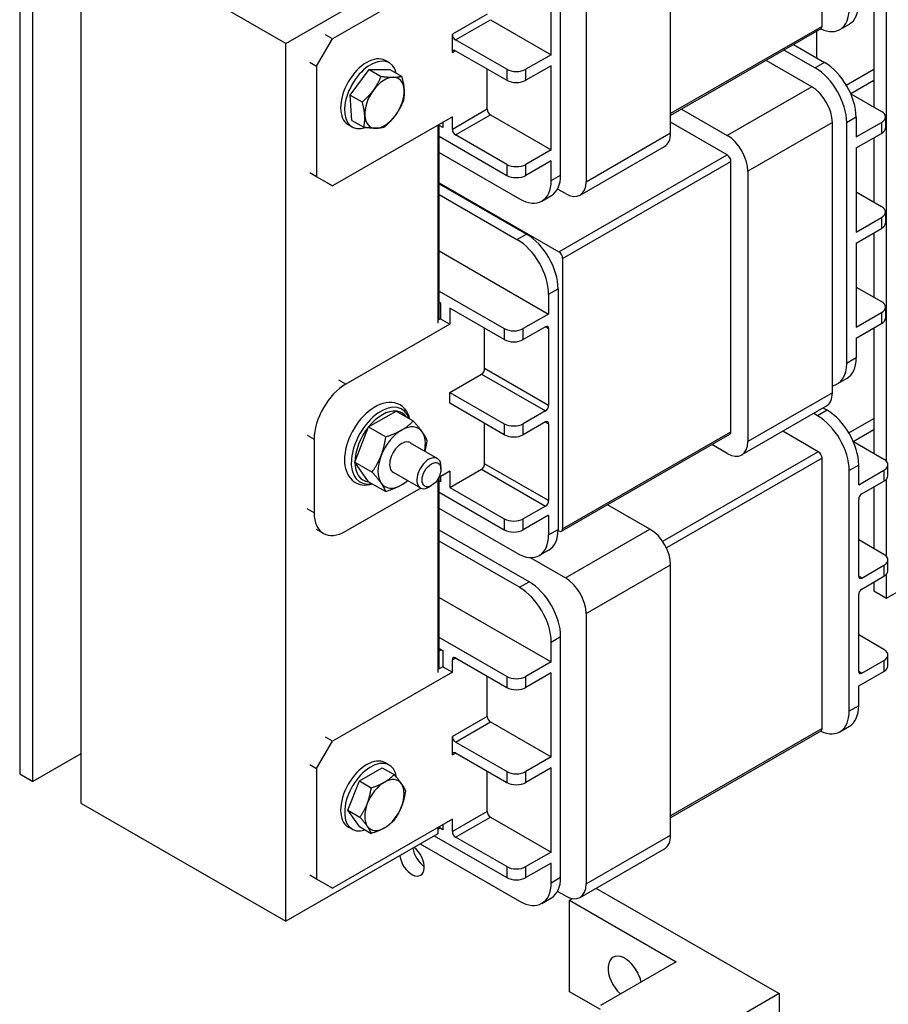
# Model space of a CAD drawing. Extents: x -19.3 to 69.2, y -13.3 to 42.
# Drawn here: x 56.5 to 61.3, y 21.7 to 27.2 of the extents above; entities that cross this region are included whole.
import ezdxf

# ---------------------------------------------------------------- set-up
doc = ezdxf.new("R2010")
doc.units = 0
doc.header["$MEASUREMENT"] = 0
doc.layers.add('BACKPANEL', color=7, linetype='CONTINUOUS')

msp = doc.modelspace()

# ---------------------------------------------------------------- linework, layer by layer
at = {"layer": 'BACKPANEL'}
for p, q in [((60.9504, 27.1483), (60.9504, 28.659)), ((60.1041, 26.5525), (60.1041, 28.0632)), ((56.467, 27.8764), (56.467, 22.9711)), ((56.5406, 22.9287), (56.5406, 27.834)), ((59.6318, 27.7912), (59.6318, 26.2805)), ((56.8093, 27.7127), (56.8093, 22.8074)), ((57.9548, 27.053), (56.8093, 27.7127)), ((59.4896, 26.3174), (59.4896, 27.6623)), ((57.9548, 27.053), (58.8033, 27.5417)), ((58.8846, 27.464), (58.2147, 27.0782)), ((59.4365, 26.99), (59.4365, 27.4601)), ((61.31, 24.7182), (61.31, 27.4791)), ((61.2393, 27.4354), (61.2393, 26.6975)), ((59.0791, 27.2162), (58.8846, 27.1043)), ((58.9023, 27.0736), (59.0968, 27.1856)), ((59.0968, 27.1856), (59.4365, 26.99)), ((60.9504, 27.1483), (60.1041, 26.661)), ((60.9441, 27.1345), (60.1041, 26.6508)), ((61.0498, 27.131), (61.1028, 27.1615)), ((58.1263, 26.9251), (58.2147, 27.0782)), ((58.2147, 27.0782), (58.1758, 27.1006)), ((58.8846, 27.0021), (58.8846, 27.1043)), ((59.1891, 26.9085), (58.9023, 27.0736)), ((60.9211, 26.9716), (60.9211, 27.1213)), ((57.9548, 22.1477), (57.9548, 27.053)), ((60.7381, 27.0159), (60.9109, 26.9164)), ((60.7911, 27.0464), (60.9639, 26.9469)), ((58.8846, 27.0021), (58.9024, 27.0123)), ((58.9023, 27.0123), (59.1891, 26.8472)), ((59.4365, 26.99), (59.2951, 26.9085)), ((58.0874, 26.9475), (58.1263, 26.9251)), ((58.1263, 26.9251), (58.1263, 26.3078)), ((58.3143, 26.7646), (58.4202, 26.9074)), ((58.4202, 26.9074), (58.5345, 26.9081)), ((58.4202, 26.9074), (58.4867, 26.8691)), ((58.5319, 26.9447), (58.5099, 26.9573)), ((58.5345, 26.9081), (58.601, 26.8698)), ((59.0791, 26.6848), (59.0791, 26.9105)), ((59.1891, 26.9085), (59.1891, 26.8472)), ((59.4365, 26.9287), (59.2951, 26.8472)), ((59.2951, 26.8472), (59.2951, 26.9085)), ((59.4365, 26.4586), (59.4365, 26.9287)), ((60.8924, 26.8111), (60.6375, 26.9579)), ((60.9639, 26.9469), (60.9109, 26.9164)), ((61.0858, 26.8203), (61.2393, 26.9087)), ((60.8924, 26.8111), (60.4201, 26.5391)), ((61.1101, 26.7732), (61.2393, 26.8476)), ((58.3143, 26.7646), (58.3808, 26.7263)), ((58.3227, 26.6225), (58.3143, 26.7646)), ((61.1109, 26.7715), (61.2821, 26.6729)), ((59.0791, 26.6848), (58.8846, 26.5729)), ((60.1651, 26.6859), (60.4201, 26.5391)), ((58.8846, 26.6424), (58.2147, 26.2565)), ((58.8846, 26.5729), (58.8846, 26.6424)), ((58.9023, 26.5422), (59.0968, 26.6542)), ((59.0968, 26.6542), (59.4365, 26.4586)), ((61.1407, 26.6408), (61.0876, 26.6102)), ((61.1407, 26.6408), (61.1407, 26.5304)), ((61.3041, 26.6424), (61.3041, 26.581)), ((58.3253, 26.5859), (58.3033, 26.5985)), ((58.3227, 26.6225), (58.3892, 26.5842)), ((58.8033, 26.5955), (58.8033, 25.4896)), ((58.8104, 25.51), (58.8104, 26.5996)), ((58.8316, 26.583), (58.8104, 26.5952)), ((58.8316, 26.6118), (58.8316, 26.583)), ((60.4201, 26.4302), (60.1041, 26.6121)), ((61.0078, 26.6112), (60.5355, 26.3392)), ((61.0078, 25.1006), (61.0078, 26.6112)), ((61.0876, 26.6102), (61.0876, 25.2653)), ((61.1407, 26.5304), (61.2821, 26.6118)), ((61.2821, 26.6118), (61.2821, 26.5505)), ((58.8104, 26.5339), (59.1891, 26.3158)), ((59.1891, 26.3771), (58.9023, 26.5422)), ((59.6318, 26.2805), (60.1041, 26.5525)), ((61.1407, 26.4691), (61.2821, 26.5505)), ((61.2393, 26.5259), (61.2393, 26.1661)), ((59.5978, 26.2055), (60.0702, 26.4775)), ((61.1407, 26.4691), (61.1407, 25.999)), ((58.8104, 26.4431), (59.2598, 26.1843)), ((59.4365, 26.4586), (59.2951, 26.3771)), ((59.4796, 25.8886), (60.4201, 26.4302)), ((59.1891, 26.3771), (59.1891, 26.3158)), ((59.4365, 26.3972), (59.2951, 26.3158)), ((59.2951, 26.3158), (59.2951, 26.3771)), ((59.4365, 26.2869), (59.4365, 26.3972)), ((59.5008, 25.8519), (60.4413, 26.3935)), ((60.4413, 24.8828), (60.4413, 26.3935)), ((58.1263, 26.3078), (58.0874, 26.3302)), ((58.2147, 26.2565), (58.1263, 26.3078)), ((59.4365, 26.2869), (59.4896, 26.3174)), ((60.5355, 26.3392), (60.5355, 24.8286)), ((58.1758, 26.2789), (58.2147, 26.2565)), ((58.8104, 26.274), (59.4796, 25.8886)), ((58.8104, 26.2692), (59.2987, 25.988)), ((58.8104, 26.2081), (59.2456, 25.9575)), ((59.3845, 26.172), (59.4376, 26.2026)), ((59.5164, 26.2135), (59.4722, 26.239)), ((61.1407, 26.2229), (61.2821, 26.1415)), ((61.1407, 25.999), (61.2821, 26.0804)), ((61.2821, 26.0804), (61.2821, 26.0191)), ((61.3041, 26.111), (61.3041, 26.0496)), ((59.2456, 25.9575), (59.2987, 25.988)), ((61.1407, 25.9377), (61.2821, 26.0191)), ((61.2393, 25.9945), (61.2393, 25.6347)), ((61.1407, 25.9377), (61.1407, 25.4676)), ((58.8104, 25.8933), (59.4224, 25.5409)), ((59.5008, 25.8519), (59.5008, 24.3412)), ((58.8104, 25.6694), (59.1749, 25.4595)), ((59.4224, 25.6513), (59.4754, 25.6818)), ((59.4224, 25.6513), (59.4224, 25.5409)), ((59.4754, 25.6818), (59.4754, 24.3369)), ((61.1407, 25.6915), (61.2821, 25.6101)), ((58.8104, 25.6081), (58.8175, 25.604)), ((58.8175, 25.604), (58.8175, 25.514)), ((58.8705, 25.5734), (58.8705, 25.4835)), ((59.1749, 25.3981), (58.8705, 25.5734)), ((59.4224, 25.5409), (59.281, 25.4595)), ((61.1407, 25.4676), (61.2821, 25.549)), ((61.2821, 25.549), (61.2821, 25.4877)), ((61.3041, 25.5795), (61.3041, 25.5182)), ((58.8705, 25.4835), (58.2889, 25.1486)), ((58.8175, 25.514), (58.8033, 25.5059)), ((58.8175, 25.514), (58.8705, 25.4835)), ((61.1407, 25.4063), (61.2821, 25.4877)), ((59.065, 25.2358), (59.065, 25.4615)), ((59.1749, 25.4595), (59.1749, 25.3981)), ((59.4047, 25.4694), (59.281, 25.3981)), ((59.281, 25.3981), (59.281, 25.4595)), ((59.4047, 25.4694), (59.4224, 25.4591)), ((59.4224, 25.4591), (59.4224, 25.0299)), ((61.2393, 25.4631), (61.2393, 24.7619)), ((61.1407, 25.4063), (61.1407, 25.2959)), ((61.1407, 25.2959), (61.0876, 25.2653)), ((58.8705, 25.1033), (59.0473, 25.2051)), ((59.0473, 25.2051), (59.4047, 24.9993)), ((59.4224, 25.0299), (59.065, 25.2358)), ((58.2889, 25.1486), (58.25, 25.171)), ((61.0887, 25.181), (61.0356, 25.1505)), ((58.8705, 25.1033), (59.1749, 24.9281)), ((58.8705, 25.042), (58.8705, 25.1033)), ((61.0078, 25.1006), (60.5355, 24.8286)), ((59.1749, 24.8667), (58.8705, 25.042)), ((58.4168, 24.9104), (58.5699, 24.9986)), ((58.5699, 24.9986), (58.6658, 24.9434)), ((59.4047, 24.9993), (59.281, 24.9281)), ((60.9738, 25.0256), (60.5015, 24.7536)), ((60.925, 24.9726), (60.9035, 24.9851)), ((60.978, 25.0032), (60.925, 24.9726)), ((60.978, 25.0032), (60.9565, 25.0156)), ((59.065, 24.7044), (59.065, 24.9301)), ((59.1749, 24.9281), (59.1749, 24.8667)), ((59.4047, 24.938), (59.281, 24.8667)), ((59.281, 24.8667), (59.281, 24.9281)), ((59.4047, 24.938), (59.4224, 24.9277)), ((59.4224, 24.9277), (59.4224, 24.4985)), ((61.1, 24.8766), (61.2393, 24.9568)), ((58.3403, 24.7131), (58.4168, 24.9104)), ((58.4168, 24.9104), (58.5127, 24.8552)), ((59.4946, 24.3274), (60.435, 24.869)), ((59.5008, 24.3412), (60.4413, 24.8828)), ((60.9292, 24.7715), (60.7309, 24.8857)), ((61.1243, 24.8295), (61.2393, 24.8957)), ((58.0732, 24.8648), (58.1121, 24.8424)), ((58.1121, 24.8424), (58.1121, 24.4295)), ((58.6485, 24.8215), (58.8006, 24.7339)), ((61.125, 24.8278), (61.2962, 24.7292)), ((60.9292, 24.7715), (60.0592, 24.2705)), ((60.4201, 24.7616), (60.3343, 24.811)), ((58.3403, 24.7131), (58.4362, 24.6579)), ((58.4168, 24.6039), (58.3403, 24.7131)), ((59.4224, 24.4985), (59.065, 24.7044)), ((60.9504, 24.7347), (60.0804, 24.2337)), ((60.9504, 23.2241), (60.9504, 24.7347)), ((58.5537, 24.6569), (58.7058, 24.5693)), ((58.8705, 24.6619), (58.8072, 24.6254)), ((58.8204, 24.6733), (58.8204, 24.6903)), ((58.8705, 24.5719), (59.0473, 24.6737)), ((58.8705, 24.6619), (58.8705, 24.5719)), ((59.0473, 24.6737), (59.4047, 24.4679)), ((61.1548, 24.697), (61.1018, 24.6665)), ((61.1018, 23.3216), (61.1018, 24.6665)), ((61.1548, 24.5866), (61.1548, 24.697)), ((61.1548, 24.5866), (61.2962, 24.6681)), ((61.2962, 24.6681), (61.2962, 24.6068)), ((61.3182, 24.6373), (61.3182, 24.6986)), ((58.4168, 24.6039), (58.5127, 24.5486)), ((58.8033, 24.6187), (58.8033, 23.5377)), ((58.8104, 23.5581), (58.8104, 24.6273)), ((58.8175, 24.6025), (58.8104, 24.6066)), ((58.8175, 24.6313), (58.8175, 24.6025)), ((61.1725, 24.5355), (61.2962, 24.6068)), ((61.31, 24.1868), (61.31, 24.6177)), ((58.7078, 24.5682), (58.2889, 24.327)), ((58.7682, 24.5826), (58.7535, 24.5741)), ((58.8104, 24.5452), (59.1749, 24.3353)), ((58.8705, 24.5719), (59.1749, 24.3966)), ((61.2393, 24.574), (61.2393, 24.2305)), ((61.1548, 24.0757), (61.1548, 24.5049)), ((58.1121, 24.4295), (58.0732, 24.4519)), ((59.2456, 24.2038), (58.8104, 24.4544)), ((59.4047, 24.4679), (59.281, 24.3966)), ((59.9887, 24.3388), (59.7515, 24.4754)), ((59.1749, 24.3966), (59.1749, 24.3353)), ((59.4224, 24.4168), (59.281, 24.3353)), ((59.281, 24.3353), (59.281, 24.3966)), ((59.4224, 24.4168), (59.4224, 24.3064)), ((58.1642, 24.3147), (58.1253, 24.3371)), ((59.3128, 24.0442), (58.8104, 24.3336)), ((59.4224, 24.3064), (59.4754, 24.3369)), ((59.4796, 24.3289), (59.4754, 24.3314)), ((59.5164, 24.0668), (59.9887, 24.3388)), ((59.2598, 24.0137), (58.8104, 24.2725)), ((61.2962, 24.1977), (61.1548, 24.2792)), ((61.31, 23.9537), (61.858, 24.2692)), ((59.4234, 24.2221), (59.3704, 24.1916)), ((59.3199, 24.18), (59.5164, 24.0668)), ((61.3182, 24.1059), (61.3182, 24.1672)), ((59.6318, 23.8669), (60.1041, 24.1389)), ((60.1041, 22.6283), (60.1041, 24.1389)), ((61.1725, 24.0654), (61.2962, 24.1367)), ((61.2962, 24.1367), (61.2962, 24.0753)), ((59.2598, 24.0137), (59.3128, 24.0442)), ((61.1725, 24.0654), (61.1548, 24.0756)), ((61.1725, 24.0041), (61.2962, 24.0753)), ((61.31, 23.9537), (61.31, 24.0863)), ((61.2393, 24.0426), (61.2393, 23.9944)), ((61.2393, 23.9944), (61.31, 23.9537)), ((58.8104, 23.9577), (59.4365, 23.5971)), ((61.1548, 23.5443), (61.1548, 23.9735)), ((59.6318, 23.8669), (59.6318, 22.3563)), ((59.1891, 23.5157), (58.8104, 23.7338)), ((59.4365, 23.7075), (59.4896, 23.7381)), ((59.4896, 22.3932), (59.4896, 23.7381)), ((61.2962, 23.6663), (61.1548, 23.7478)), ((58.8104, 23.6724), (58.8316, 23.6602)), ((58.8104, 23.6582), (58.8228, 23.6653)), ((58.8316, 23.6602), (58.8316, 23.5703)), ((59.4365, 23.5971), (59.4365, 23.7075)), ((58.8846, 23.6093), (58.9024, 23.6195)), ((58.8846, 23.5398), (58.8846, 23.6093)), ((58.9023, 23.6195), (59.1891, 23.4544)), ((61.1725, 23.534), (61.2962, 23.6053)), ((61.2962, 23.6053), (61.2962, 23.5439)), ((61.3182, 23.5745), (61.3182, 23.6358)), ((58.8316, 23.5703), (58.8033, 23.554)), ((58.8316, 23.5703), (58.8846, 23.5398)), ((59.4365, 23.5971), (59.2951, 23.5157)), ((58.8846, 23.5398), (58.2147, 23.1539)), ((59.0791, 23.292), (59.0791, 23.5177)), ((59.1891, 23.5157), (59.1891, 23.4544)), ((59.4365, 23.5358), (59.2951, 23.4544)), ((59.2951, 23.4544), (59.2951, 23.5157)), ((59.4365, 23.0657), (59.4365, 23.5358)), ((61.1725, 23.534), (61.1548, 23.5442)), ((61.1548, 23.4625), (61.2962, 23.5439)), ((61.1548, 23.3521), (61.1548, 23.4625)), ((61.1548, 23.3521), (61.1018, 23.3216)), ((59.0791, 23.292), (58.8846, 23.18)), ((58.9023, 23.1494), (59.0968, 23.2614)), ((59.0968, 23.2614), (59.4365, 23.0657)), ((60.9504, 23.2241), (60.1041, 22.7367)), ((61.0498, 23.2067), (61.1028, 23.2373)), ((58.2147, 23.1539), (58.1758, 23.1763)), ((58.8846, 23.0778), (58.8846, 23.18)), ((60.9441, 23.2103), (60.1041, 22.7266)), ((58.1263, 23.0008), (58.2147, 23.1539)), ((59.1891, 22.9843), (58.9023, 23.1494)), ((56.8093, 23.0835), (56.5406, 22.9287)), ((58.8846, 23.0778), (58.9024, 23.0881)), ((58.9023, 23.0881), (59.1891, 22.923)), ((59.4365, 23.0657), (59.2951, 22.9843)), ((58.0874, 23.0232), (58.1263, 23.0008)), ((58.1263, 23.0008), (58.1263, 22.3836)), ((58.3649, 22.9319), (58.4922, 23.0053)), ((58.4922, 23.0053), (58.5588, 22.967)), ((58.5319, 23.0204), (58.5099, 23.0331)), ((59.4365, 23.0044), (59.2951, 22.923)), ((59.4365, 22.5343), (59.4365, 23.0044)), ((56.467, 22.9711), (56.5406, 22.9287)), ((59.0791, 22.7606), (59.0791, 22.9863)), ((59.1891, 22.9843), (59.1891, 22.923)), ((59.2951, 22.923), (59.2951, 22.9843)), ((58.3012, 22.7677), (58.3649, 22.9319)), ((58.3649, 22.9319), (58.4314, 22.8936)), ((56.8093, 22.8074), (57.9548, 22.1477)), ((58.3012, 22.7677), (58.3677, 22.7294)), ((58.3649, 22.6768), (58.3012, 22.7677)), ((59.0791, 22.7606), (58.8846, 22.6486)), ((58.9023, 22.618), (59.0968, 22.73)), ((59.0968, 22.73), (59.4365, 22.5343)), ((58.8846, 22.7181), (58.2147, 22.3323)), ((58.3253, 22.6617), (58.3033, 22.6743)), ((58.3649, 22.6768), (58.4314, 22.6385)), ((58.8033, 22.6713), (58.8033, 22.6364)), ((58.8104, 22.6649), (58.8104, 22.6754)), ((58.8316, 22.6587), (58.8104, 22.6709)), ((58.8316, 22.6876), (58.8316, 22.6587)), ((58.8846, 22.6486), (58.8846, 22.7181)), ((58.8033, 22.6364), (57.9548, 22.1477)), ((58.7836, 22.625), (59.1891, 22.3916)), ((58.8033, 22.6608), (58.8104, 22.6649)), ((59.1891, 22.4529), (58.9023, 22.618)), ((59.6318, 22.3563), (60.1041, 22.6283)), ((58.7048, 22.5796), (59.2598, 22.2601)), ((59.4365, 22.5343), (59.2951, 22.4529)), ((59.5978, 22.2813), (60.0702, 22.5533)), ((59.1891, 22.4529), (59.1891, 22.3916)), ((59.4365, 22.473), (59.2951, 22.3916)), ((59.2951, 22.3916), (59.2951, 22.4529)), ((59.4365, 22.3627), (59.4365, 22.473)), ((58.1263, 22.3836), (58.0874, 22.406)), ((59.4365, 22.3627), (59.4896, 22.3932)), ((58.2147, 22.3323), (58.1263, 22.3836)), ((58.1758, 22.3547), (58.2147, 22.3323)), ((59.5164, 22.2893), (59.4722, 22.3148)), ((59.6867, 22.3325), (60.7099, 21.7433)), ((59.3845, 22.2478), (59.4376, 22.2783)), ((59.5391, 22.2652), (59.5555, 22.2747)), ((59.5391, 22.2652), (60.1357, 21.9217)), ((59.5391, 21.7543), (59.5391, 22.2652)), ((60.1357, 21.9217), (59.7114, 21.6774)), ((59.7114, 21.655), (59.5391, 21.7543)), ((60.7099, 21.7433), (60.1534, 21.4229)), ((60.7099, 21.7433), (60.7099, 21.2323))]:
    msp.add_line(p, q, dxfattribs=at)
at = {"layer": 'BACKPANEL', "flags": 128}
for points in [[(58.4436, 26.792), (58.4457, 26.7949), (58.4478, 26.7978), (58.4498, 26.8007), (58.4518, 26.8036), (58.4538, 26.8065), (58.4557, 26.8095), (58.4576, 26.8125), (58.4595, 26.8155), (58.4613, 26.8185), (58.4632, 26.8216), (58.4649, 26.8247), (58.4667, 26.8278), (58.4685, 26.831), (58.4702, 26.8342), (58.4719, 26.8375), (58.4736, 26.8408), (58.4753, 26.8441), (58.477, 26.8475), (58.4786, 26.851), (58.4803, 26.8545), (58.4819, 26.858), (58.4835, 26.8617), (58.4851, 26.8654), (58.4867, 26.8691)], [(58.4867, 26.8691), (58.4902, 26.8687), (58.4936, 26.8682), (58.4969, 26.8678), (58.5001, 26.8674), (58.5033, 26.867), (58.5064, 26.8667), (58.5094, 26.8664), (58.5124, 26.866), (58.5153, 26.8658), (58.5182, 26.8655), (58.521, 26.8652), (58.5238, 26.865), (58.5265, 26.8648), (58.5292, 26.8646), (58.5318, 26.8644), (58.5344, 26.8643), (58.5369, 26.8642), (58.5394, 26.8641), (58.5419, 26.864), (58.5443, 26.8639), (58.5467, 26.8638), (58.5491, 26.8638), (58.5514, 26.8638), (58.5537, 26.8638)], [(58.5537, 26.8638), (58.556, 26.8638), (58.5582, 26.8638), (58.5604, 26.8639), (58.5626, 26.864), (58.5647, 26.8641), (58.5668, 26.8642), (58.5689, 26.8644), (58.5709, 26.8645), (58.5729, 26.8647), (58.5749, 26.8649), (58.5769, 26.8651), (58.5788, 26.8653), (58.5807, 26.8656), (58.5826, 26.8659), (58.5845, 26.8662), (58.5864, 26.8665), (58.5882, 26.8668), (58.5901, 26.8672), (58.5919, 26.8676), (58.5938, 26.868), (58.5956, 26.8684), (58.5974, 26.8688), (58.5992, 26.8693), (58.601, 26.8698)], [(58.601, 26.8698), (58.602, 26.866), (58.603, 26.8624), (58.6039, 26.8588), (58.6048, 26.8552), (58.6057, 26.8517), (58.6065, 26.8483), (58.6073, 26.8449), (58.608, 26.8416), (58.6087, 26.8383), (58.6094, 26.835), (58.61, 26.8318), (58.6106, 26.8287), (58.6111, 26.8256), (58.6117, 26.8225), (58.6121, 26.8194), (58.6126, 26.8164), (58.613, 26.8134), (58.6134, 26.8104), (58.6137, 26.8075), (58.6141, 26.8046), (58.6143, 26.8017), (58.6146, 26.7988), (58.6148, 26.7959), (58.615, 26.793)], [(58.3808, 26.7263), (58.3841, 26.7291), (58.3873, 26.7319), (58.3904, 26.7347), (58.3935, 26.7374), (58.3964, 26.7401), (58.3994, 26.7429), (58.4022, 26.7456), (58.405, 26.7483), (58.4078, 26.751), (58.4105, 26.7537), (58.4131, 26.7563), (58.4157, 26.759), (58.4183, 26.7617), (58.4208, 26.7644), (58.4232, 26.7671), (58.4256, 26.7698), (58.428, 26.7725), (58.4303, 26.7753), (58.4326, 26.778), (58.4349, 26.7808), (58.4371, 26.7836), (58.4393, 26.7864), (58.4415, 26.7892), (58.4436, 26.792)], [(58.615, 26.793), (58.6152, 26.7902), (58.6153, 26.7874), (58.6153, 26.7846), (58.6154, 26.7818), (58.6154, 26.7791), (58.6154, 26.7764), (58.6153, 26.7736), (58.6153, 26.7709), (58.6151, 26.7682), (58.615, 26.7656), (58.6148, 26.7629), (58.6146, 26.7602), (58.6143, 26.7575), (58.6141, 26.7549), (58.6137, 26.7522), (58.6134, 26.7495), (58.613, 26.7468), (58.6126, 26.7441), (58.6121, 26.7414), (58.6117, 26.7387), (58.6111, 26.736), (58.6106, 26.7332), (58.61, 26.7304), (58.6093, 26.7277)], [(58.3949, 26.6496), (58.3947, 26.6524), (58.3945, 26.6553), (58.3942, 26.6582), (58.3939, 26.6611), (58.3936, 26.664), (58.3933, 26.6669), (58.3929, 26.6699), (58.3924, 26.6729), (58.392, 26.6759), (58.3915, 26.679), (58.391, 26.6821), (58.3904, 26.6852), (58.3898, 26.6883), (58.3892, 26.6915), (58.3885, 26.6948), (58.3878, 26.6981), (58.3871, 26.7014), (58.3863, 26.7048), (58.3855, 26.7082), (58.3847, 26.7117), (58.3838, 26.7153), (58.3828, 26.7189), (58.3819, 26.7226), (58.3808, 26.7263)], [(58.6093, 26.7277), (58.6077, 26.7239), (58.6061, 26.7202), (58.6045, 26.7166), (58.6029, 26.713), (58.6012, 26.7095), (58.5996, 26.706), (58.5979, 26.7026), (58.5962, 26.6993), (58.5945, 26.696), (58.5928, 26.6927), (58.5911, 26.6895), (58.5893, 26.6864), (58.5875, 26.6832), (58.5857, 26.6801), (58.5839, 26.6771), (58.5821, 26.674), (58.5802, 26.671), (58.5783, 26.668), (58.5764, 26.6651), (58.5744, 26.6621), (58.5724, 26.6592), (58.5704, 26.6563), (58.5683, 26.6534), (58.5662, 26.6506)], [(58.3892, 26.5842), (58.3898, 26.587), (58.3904, 26.5897), (58.391, 26.5925), (58.3915, 26.5952), (58.392, 26.5979), (58.3925, 26.6006), (58.3929, 26.6033), (58.3933, 26.606), (58.3936, 26.6087), (58.3939, 26.6114), (58.3942, 26.614), (58.3945, 26.6167), (58.3947, 26.6194), (58.3949, 26.6221), (58.395, 26.6248), (58.3951, 26.6274), (58.3952, 26.6302), (58.3953, 26.6329), (58.3953, 26.6356), (58.3953, 26.6383), (58.3952, 26.6411), (58.3951, 26.6439), (58.395, 26.6467), (58.3949, 26.6496)], [(58.5662, 26.6506), (58.5641, 26.6477), (58.5619, 26.6449), (58.5597, 26.6421), (58.5575, 26.6393), (58.5552, 26.6365), (58.5529, 26.6338), (58.5506, 26.6311), (58.5482, 26.6284), (58.5458, 26.6256), (58.5433, 26.6229), (58.5408, 26.6203), (58.5383, 26.6176), (58.5357, 26.6149), (58.5331, 26.6122), (58.5304, 26.6095), (58.5276, 26.6068), (58.5248, 26.6041), (58.522, 26.6014), (58.519, 26.5987), (58.5161, 26.5959), (58.513, 26.5932), (58.5099, 26.5904), (58.5067, 26.5876), (58.5034, 26.5848)], [(58.4562, 26.5788), (58.4538, 26.5788), (58.4515, 26.5788), (58.4491, 26.5789), (58.4468, 26.5789), (58.4443, 26.579), (58.4419, 26.5791), (58.4394, 26.5792), (58.4368, 26.5793), (58.4342, 26.5795), (58.4316, 26.5797), (58.4289, 26.5798), (58.4262, 26.5801), (58.4235, 26.5803), (58.4206, 26.5805), (58.4178, 26.5808), (58.4149, 26.5811), (58.4119, 26.5814), (58.4088, 26.5817), (58.4057, 26.5821), (58.4026, 26.5824), (58.3993, 26.5828), (58.396, 26.5833), (58.3926, 26.5837), (58.3892, 26.5842)], [(58.5034, 26.5848), (58.5016, 26.5843), (58.4998, 26.5839), (58.498, 26.5834), (58.4962, 26.583), (58.4944, 26.5826), (58.4925, 26.5822), (58.4907, 26.5819), (58.4888, 26.5815), (58.487, 26.5812), (58.4851, 26.5809), (58.4832, 26.5806), (58.4813, 26.5804), (58.4793, 26.5801), (58.4773, 26.5799), (58.4754, 26.5797), (58.4733, 26.5796), (58.4713, 26.5794), (58.4692, 26.5793), (58.4671, 26.5791), (58.465, 26.579), (58.4629, 26.579), (58.4607, 26.5789), (58.4584, 26.5788), (58.4562, 26.5788)], [(58.6475, 24.9539), (58.6425, 24.9703), (58.6358, 24.9857), (58.6274, 24.9999), (58.6173, 25.0127), (58.6054, 25.0238), (58.5921, 25.0329), (58.5774, 25.0398), (58.5619, 25.0445), (58.5457, 25.0468), (58.5292, 25.0469), (58.5125, 25.0449), (58.4959, 25.0409), (58.4793, 25.0352), (58.4629, 25.0277), (58.4468, 25.0186), (58.4309, 25.0081), (58.4154, 24.9961), (58.4004, 24.9829), (58.3859, 24.9684), (58.372, 24.9529), (58.3589, 24.9364), (58.3465, 24.9191), (58.335, 24.901), (58.3244, 24.8823), (58.3149, 24.8631), (58.3064, 24.8436), (58.2991, 24.8239), (58.2931, 24.8041), (58.2882, 24.7843), (58.2847, 24.7647), (58.2826, 24.7454), (58.2819, 24.7266)], [(58.6011, 24.8925), (58.6041, 24.8943), (58.6071, 24.8961), (58.6101, 24.8979), (58.613, 24.8997), (58.6159, 24.9016), (58.6187, 24.9035), (58.6215, 24.9054), (58.6243, 24.9073), (58.627, 24.9093), (58.6297, 24.9113), (58.6324, 24.9133), (58.6351, 24.9154), (58.6377, 24.9175), (58.6403, 24.9196), (58.6429, 24.9218), (58.6455, 24.924), (58.6481, 24.9263), (58.6506, 24.9286), (58.6532, 24.9309), (58.6557, 24.9333), (58.6582, 24.9357), (58.6608, 24.9382), (58.6633, 24.9408), (58.6658, 24.9434)], [(58.6658, 24.9434), (58.6686, 24.9403), (58.6712, 24.9373), (58.6739, 24.9343), (58.6764, 24.9314), (58.6789, 24.9286), (58.6813, 24.9258), (58.6837, 24.923), (58.686, 24.9203), (58.6882, 24.9177), (58.6904, 24.915), (58.6925, 24.9125), (58.6946, 24.9099), (58.6966, 24.9074), (58.6986, 24.905), (58.7005, 24.9026), (58.7024, 24.9002), (58.7042, 24.8978), (58.706, 24.8955), (58.7078, 24.8932), (58.7095, 24.8909), (58.7111, 24.8886), (58.7128, 24.8864), (58.7144, 24.8842), (58.7159, 24.882)], [(58.5127, 24.8552), (58.5172, 24.8567), (58.5217, 24.8581), (58.526, 24.8596), (58.5302, 24.861), (58.5344, 24.8625), (58.5384, 24.864), (58.5424, 24.8654), (58.5463, 24.8669), (58.5502, 24.8684), (58.554, 24.8699), (58.5577, 24.8714), (58.5613, 24.8729), (58.5649, 24.8745), (58.5684, 24.876), (58.5719, 24.8776), (58.5753, 24.8791), (58.5787, 24.8807), (58.582, 24.8823), (58.5853, 24.884), (58.5885, 24.8856), (58.5917, 24.8873), (58.5949, 24.889), (58.598, 24.8907), (58.6011, 24.8925)], [(58.7159, 24.882), (58.7174, 24.8798), (58.7189, 24.8776), (58.7203, 24.8755), (58.7217, 24.8734), (58.7231, 24.8713), (58.7244, 24.8693), (58.7256, 24.8673), (58.7269, 24.8652), (58.7281, 24.8632), (58.7292, 24.8613), (58.7304, 24.8593), (58.7314, 24.8573), (58.7325, 24.8554), (58.7335, 24.8534), (58.7346, 24.8515), (58.7355, 24.8496), (58.7365, 24.8477), (58.7374, 24.8457), (58.7383, 24.8438), (58.7391, 24.8419), (58.74, 24.84), (58.7408, 24.838), (58.7416, 24.8361), (58.7423, 24.8342)], [(58.4863, 24.7497), (58.4878, 24.7537), (58.4893, 24.7577), (58.4907, 24.7617), (58.4921, 24.7657), (58.4934, 24.7697), (58.4947, 24.7738), (58.496, 24.7779), (58.4972, 24.782), (58.4984, 24.7862), (58.4996, 24.7904), (58.5007, 24.7946), (58.5018, 24.7989), (58.5029, 24.8033), (58.5039, 24.8077), (58.5049, 24.8121), (58.5059, 24.8166), (58.5068, 24.8212), (58.5078, 24.8258), (58.5086, 24.8305), (58.5095, 24.8353), (58.5103, 24.8401), (58.5112, 24.8451), (58.5119, 24.8501), (58.5127, 24.8552)], [(58.7423, 24.8342), (58.7419, 24.8314), (58.7415, 24.8287), (58.7411, 24.826), (58.7407, 24.8233), (58.7403, 24.8207), (58.7398, 24.8181), (58.7394, 24.8155), (58.7389, 24.8129), (58.7384, 24.8103), (58.738, 24.8078), (58.7375, 24.8053), (58.737, 24.8028), (58.7365, 24.8003), (58.736, 24.7979), (58.7355, 24.7955), (58.735, 24.793), (58.7345, 24.7906), (58.7339, 24.7883), (58.7334, 24.7859), (58.7328, 24.7835), (58.7323, 24.7812), (58.7317, 24.7789), (58.7311, 24.7766), (58.7305, 24.7743)], [(58.2819, 24.7266), (58.2825, 24.7097), (58.2844, 24.6934), (58.2876, 24.6776), (58.2922, 24.6626), (58.2982, 24.6484), (58.3057, 24.6352), (58.3146, 24.6231), (58.3249, 24.6124), (58.3367, 24.6033), (58.3496, 24.5959), (58.3634, 24.5904), (58.3779, 24.5869), (58.3929, 24.5853), (58.4081, 24.5856), (58.4234, 24.5876), (58.4387, 24.5913)], [(58.4362, 24.6579), (58.4389, 24.6618), (58.4416, 24.6658), (58.4442, 24.6697), (58.4468, 24.6735), (58.4492, 24.6774), (58.4517, 24.6812), (58.454, 24.685), (58.4563, 24.6888), (58.4586, 24.6926), (58.4607, 24.6963), (58.4629, 24.7001), (58.4649, 24.7039), (58.467, 24.7076), (58.4689, 24.7114), (58.4709, 24.7151), (58.4727, 24.7189), (58.4746, 24.7227), (58.4764, 24.7265), (58.4781, 24.7303), (58.4798, 24.7341), (58.4815, 24.738), (58.4831, 24.7419), (58.4847, 24.7458), (58.4863, 24.7497)], [(58.4863, 24.5964), (58.4847, 24.5986), (58.4831, 24.6009), (58.4815, 24.6031), (58.4798, 24.6054), (58.4781, 24.6076), (58.4764, 24.6099), (58.4746, 24.6123), (58.4727, 24.6146), (58.4709, 24.617), (58.4689, 24.6195), (58.467, 24.6219), (58.4649, 24.6244), (58.4629, 24.6269), (58.4607, 24.6295), (58.4586, 24.6321), (58.4563, 24.6348), (58.454, 24.6375), (58.4517, 24.6402), (58.4492, 24.643), (58.4468, 24.6459), (58.4442, 24.6488), (58.4416, 24.6517), (58.4389, 24.6548), (58.4362, 24.6579)], [(58.5127, 24.5486), (58.5119, 24.5506), (58.5112, 24.5525), (58.5103, 24.5544), (58.5095, 24.5564), (58.5086, 24.5583), (58.5078, 24.5602), (58.5068, 24.5621), (58.5059, 24.564), (58.5049, 24.566), (58.5039, 24.5679), (58.5029, 24.5699), (58.5018, 24.5718), (58.5007, 24.5738), (58.4996, 24.5757), (58.4984, 24.5777), (58.4972, 24.5797), (58.496, 24.5817), (58.4947, 24.5838), (58.4934, 24.5858), (58.4921, 24.5879), (58.4907, 24.59), (58.4893, 24.5921), (58.4878, 24.5943), (58.4863, 24.5964)], [(58.6359, 24.6095), (58.6346, 24.6084), (58.6332, 24.6074), (58.6318, 24.6063), (58.6305, 24.6053), (58.6291, 24.6042), (58.6277, 24.6032), (58.6263, 24.6022), (58.6249, 24.6012), (58.6235, 24.6002), (58.6221, 24.5992), (58.6206, 24.5982), (58.6192, 24.5972), (58.6177, 24.5962), (58.6163, 24.5953), (58.6148, 24.5943), (58.6133, 24.5933), (58.6118, 24.5924), (58.6103, 24.5915), (58.6088, 24.5905), (58.6073, 24.5896), (58.6058, 24.5887), (58.6042, 24.5877), (58.6027, 24.5868), (58.6011, 24.5859)], [(58.6011, 24.5859), (58.598, 24.5842), (58.5949, 24.5824), (58.5917, 24.5807), (58.5885, 24.579), (58.5853, 24.5774), (58.582, 24.5758), (58.5787, 24.5741), (58.5753, 24.5726), (58.5719, 24.571), (58.5684, 24.5694), (58.5649, 24.5679), (58.5613, 24.5663), (58.5577, 24.5648), (58.554, 24.5633), (58.5502, 24.5618), (58.5463, 24.5603), (58.5424, 24.5589), (58.5384, 24.5574), (58.5344, 24.5559), (58.5302, 24.5545), (58.526, 24.553), (58.5217, 24.5516), (58.5172, 24.5501), (58.5127, 24.5486)], [(58.5049, 22.9246), (58.5075, 22.9261), (58.51, 22.9276), (58.5124, 22.9291), (58.5148, 22.9306), (58.5172, 22.9322), (58.5196, 22.9338), (58.5219, 22.9353), (58.5242, 22.937), (58.5265, 22.9386), (58.5287, 22.9403), (58.531, 22.942), (58.5332, 22.9437), (58.5354, 22.9454), (58.5376, 22.9472), (58.5397, 22.949), (58.5419, 22.9508), (58.544, 22.9527), (58.5461, 22.9546), (58.5482, 22.9566), (58.5504, 22.9586), (58.5525, 22.9606), (58.5546, 22.9627), (58.5567, 22.9648), (58.5588, 22.967)], [(58.5588, 22.967), (58.5611, 22.9644), (58.5633, 22.9619), (58.5655, 22.9594), (58.5676, 22.957), (58.5697, 22.9546), (58.5717, 22.9523), (58.5736, 22.95), (58.5755, 22.9478), (58.5774, 22.9456), (58.5792, 22.9434), (58.581, 22.9412), (58.5827, 22.9391), (58.5844, 22.9371), (58.586, 22.935), (58.5876, 22.933), (58.5892, 22.931), (58.5907, 22.929), (58.5922, 22.9271), (58.5937, 22.9252), (58.5951, 22.9233), (58.5965, 22.9214), (58.5978, 22.9195), (58.5992, 22.9177), (58.6005, 22.9159)], [(58.4094, 22.8058), (58.4107, 22.8091), (58.4119, 22.8124), (58.4131, 22.8158), (58.4142, 22.8191), (58.4153, 22.8225), (58.4164, 22.8259), (58.4175, 22.8293), (58.4185, 22.8327), (58.4195, 22.8362), (58.4205, 22.8397), (58.4214, 22.8432), (58.4223, 22.8468), (58.4232, 22.8504), (58.4241, 22.854), (58.4249, 22.8577), (58.4257, 22.8615), (58.4265, 22.8653), (58.4273, 22.8691), (58.428, 22.8731), (58.4287, 22.877), (58.4294, 22.8811), (58.4301, 22.8852), (58.4308, 22.8894), (58.4314, 22.8936)], [(58.4314, 22.8936), (58.4352, 22.8948), (58.4388, 22.896), (58.4424, 22.8972), (58.446, 22.8985), (58.4494, 22.8997), (58.4528, 22.9009), (58.4561, 22.9021), (58.4594, 22.9033), (58.4626, 22.9046), (58.4657, 22.9058), (58.4688, 22.9071), (58.4718, 22.9083), (58.4748, 22.9096), (58.4778, 22.9109), (58.4806, 22.9122), (58.4835, 22.9135), (58.4863, 22.9148), (58.4891, 22.9162), (58.4918, 22.9175), (58.4945, 22.9189), (58.4971, 22.9203), (58.4998, 22.9217), (58.5024, 22.9232), (58.5049, 22.9246)], [(58.6005, 22.9159), (58.6017, 22.914), (58.6029, 22.9123), (58.6041, 22.9105), (58.6053, 22.9087), (58.6064, 22.907), (58.6075, 22.9053), (58.6085, 22.9036), (58.6096, 22.9019), (58.6106, 22.9003), (58.6115, 22.8986), (58.6125, 22.897), (58.6134, 22.8954), (58.6143, 22.8937), (58.6151, 22.8921), (58.616, 22.8905), (58.6168, 22.8889), (58.6176, 22.8873), (58.6183, 22.8857), (58.6191, 22.8841), (58.6198, 22.8825), (58.6205, 22.8809), (58.6212, 22.8793), (58.6218, 22.8777), (58.6225, 22.8761)], [(58.6225, 22.8761), (58.6218, 22.8718), (58.6212, 22.8677), (58.6205, 22.8636), (58.6198, 22.8595), (58.6191, 22.8555), (58.6183, 22.8516), (58.6176, 22.8478), (58.6168, 22.844), (58.616, 22.8402), (58.6151, 22.8365), (58.6143, 22.8329), (58.6134, 22.8293), (58.6125, 22.8257), (58.6115, 22.8222), (58.6106, 22.8187), (58.6096, 22.8152), (58.6085, 22.8118), (58.6075, 22.8084), (58.6064, 22.805), (58.6053, 22.8016), (58.6041, 22.7983), (58.6029, 22.7949), (58.6017, 22.7916), (58.6005, 22.7883)], [(58.3677, 22.7294), (58.37, 22.7327), (58.3722, 22.736), (58.3744, 22.7392), (58.3765, 22.7424), (58.3786, 22.7456), (58.3806, 22.7488), (58.3826, 22.752), (58.3845, 22.7551), (58.3863, 22.7583), (58.3881, 22.7614), (58.3899, 22.7645), (58.3916, 22.7677), (58.3933, 22.7708), (58.395, 22.7739), (58.3966, 22.7771), (58.3981, 22.7802), (58.3997, 22.7833), (58.4012, 22.7865), (58.4026, 22.7897), (58.404, 22.7929), (58.4054, 22.7961), (58.4068, 22.7993), (58.4081, 22.8026), (58.4094, 22.8058)], [(58.6005, 22.7883), (58.5992, 22.785), (58.5978, 22.7818), (58.5965, 22.7786), (58.5951, 22.7753), (58.5937, 22.7722), (58.5922, 22.769), (58.5907, 22.7658), (58.5892, 22.7627), (58.5876, 22.7595), (58.586, 22.7564), (58.5844, 22.7533), (58.5827, 22.7502), (58.581, 22.747), (58.5792, 22.7439), (58.5774, 22.7408), (58.5755, 22.7376), (58.5736, 22.7345), (58.5717, 22.7313), (58.5697, 22.7281), (58.5676, 22.7249), (58.5655, 22.7217), (58.5633, 22.7185), (58.5611, 22.7152), (58.5588, 22.7119)], [(58.4094, 22.6783), (58.4081, 22.6801), (58.4068, 22.682), (58.4054, 22.6838), (58.404, 22.6857), (58.4026, 22.6876), (58.4012, 22.6895), (58.3997, 22.6915), (58.3981, 22.6934), (58.3966, 22.6954), (58.395, 22.6975), (58.3933, 22.6995), (58.3916, 22.7016), (58.3899, 22.7037), (58.3881, 22.7058), (58.3863, 22.708), (58.3845, 22.7102), (58.3826, 22.7124), (58.3806, 22.7147), (58.3786, 22.7171), (58.3765, 22.7194), (58.3744, 22.7218), (58.3722, 22.7243), (58.37, 22.7268), (58.3677, 22.7294)], [(58.4314, 22.6385), (58.4308, 22.6402), (58.4301, 22.6418), (58.4294, 22.6434), (58.4287, 22.645), (58.428, 22.6466), (58.4273, 22.6482), (58.4265, 22.6498), (58.4257, 22.6514), (58.4249, 22.653), (58.4241, 22.6546), (58.4232, 22.6562), (58.4223, 22.6578), (58.4214, 22.6594), (58.4205, 22.6611), (58.4195, 22.6627), (58.4185, 22.6644), (58.4175, 22.6661), (58.4164, 22.6678), (58.4153, 22.6695), (58.4142, 22.6712), (58.4131, 22.6729), (58.4119, 22.6747), (58.4107, 22.6765), (58.4094, 22.6783)], [(58.5049, 22.6695), (58.5024, 22.6681), (58.4998, 22.6666), (58.4971, 22.6652), (58.4945, 22.6638), (58.4918, 22.6625), (58.4891, 22.6611), (58.4863, 22.6598), (58.4835, 22.6584), (58.4806, 22.6571), (58.4778, 22.6558), (58.4748, 22.6545), (58.4718, 22.6533), (58.4688, 22.652), (58.4657, 22.6507), (58.4626, 22.6495), (58.4594, 22.6483), (58.4561, 22.647), (58.4528, 22.6458), (58.4494, 22.6446), (58.446, 22.6434), (58.4424, 22.6422), (58.4388, 22.641), (58.4352, 22.6397), (58.4314, 22.6385)], [(58.5588, 22.7119), (58.5567, 22.7097), (58.5546, 22.7076), (58.5525, 22.7055), (58.5504, 22.7035), (58.5482, 22.7015), (58.5461, 22.6996), (58.544, 22.6976), (58.5419, 22.6958), (58.5397, 22.6939), (58.5376, 22.6921), (58.5354, 22.6903), (58.5332, 22.6886), (58.531, 22.6869), (58.5287, 22.6852), (58.5265, 22.6835), (58.5242, 22.6819), (58.5219, 22.6803), (58.5196, 22.6787), (58.5172, 22.6771), (58.5148, 22.6756), (58.5124, 22.674), (58.51, 22.6725), (58.5075, 22.671), (58.5049, 22.6695)]]:
    msp.add_lwpolyline(points, dxfattribs=at)
at = {"layer": 'BACKPANEL'}
for centre, major_axis, ratio, start_param, end_param in [((60.925, 27.3476), (0.1248, -0.2166), 0.578093, 5.602086, 7.070517), ((60.978, 27.3782), (0.1248, -0.2166), 0.578093, 0, 0.787332), ((60.9292, 27.1605), (0.015, -0.026), 0.578093, 0, 0.787332), ((58.9023, 27.0941), (0.0125, -0.0217), 0.578093, 3.928925, 5.499721), ((58.9023, 26.9919), (-0.0125, 0.0217), 0.578093, 5.499721, 7.070517), ((58.4066, 26.7779), (-0.1033, -0.1794), 0.578093, 3.141593, 6.283185), ((58.4286, 26.7653), (-0.1033, -0.1794), 0.578093, 2.592856, 6.868819), ((59.2421, 26.9391), (-0.075, 0), 0.575862, 0.785398, 2.356194), ((60.9109, 26.712), (0.1248, -0.2166), 0.578093, 0.787332, 2.358128), ((60.9639, 26.7425), (0.1248, -0.2166), 0.578093, 0.787332, 2.358128), ((58.5049, 26.7213), (0.0778, 0.1352), 0.578093, 0.325466, 1.372663), ((58.5049, 26.7213), (0.0778, 0.1352), 0.578093, 5.561454, 6.608651), ((59.2421, 26.8778), (0.075, 0), 0.575862, 3.926991, 5.497787), ((60.8924, 26.6777), (-0.0814, 0.1414), 0.578093, 3.928925, 5.499721), ((58.5049, 26.7213), (-0.0778, -0.1352), 0.578093, 4.514256, 5.561454), ((58.5049, 26.7213), (0.0778, 0.1352), 0.578093, 4.514256, 5.561454), ((59.0968, 26.6747), (0.0125, -0.0217), 0.578093, 3.928925, 5.499721), ((58.5049, 26.7213), (-0.0778, -0.1352), 0.578093, 5.561454, 6.608651), ((58.5049, 26.7213), (-0.0778, -0.1352), 0.578093, 0.325466, 1.372663), ((61.2291, 26.6424), (0.075, 0), 0.575862, 5.497787, 7.068583), ((61.2291, 26.581), (0.075, 0), 0.575862, 5.497787, 6.283185), ((58.9023, 26.5627), (0.0125, -0.0217), 0.578093, 3.928925, 5.499721), ((59.9887, 26.619), (0.0814, -0.1414), 0.578093, 0, 0.787332), ((60.4201, 26.4057), (0.0814, -0.1414), 0.578093, 0.787332, 2.358128), ((60.4201, 26.4057), (-0.015, 0.026), 0.578093, 3.928925, 5.499721), ((59.2421, 26.4077), (-0.075, 0), 0.575862, 0.785398, 2.356194), ((59.2421, 26.3463), (0.075, 0), 0.575862, 3.926991, 5.497787), ((59.3128, 26.4192), (0.1248, -0.2166), 0.578093, 0, 0.787332), ((59.2598, 26.3887), (0.1248, -0.2166), 0.578093, 5.499721, 7.070517), ((59.5164, 26.3469), (0.0814, -0.1414), 0.578093, 5.499721, 7.070517), ((61.2291, 26.111), (0.075, 0), 0.575862, 5.497787, 7.068583), ((61.2291, 26.0496), (0.075, 0), 0.575862, 5.497787, 6.283185), ((59.2987, 25.7836), (0.1248, -0.2166), 0.578093, 0.787332, 2.358128), ((59.2456, 25.7531), (0.1248, -0.2166), 0.578093, 0.787332, 2.358128), ((59.4796, 25.8641), (0.015, -0.026), 0.578093, 0.787332, 2.358128), ((61.2291, 25.5795), (0.075, 0), 0.575862, 5.497787, 7.068583), ((59.4047, 25.449), (0.0125, 0.0217), 0.578093, 5.495853, 7.06665), ((61.2291, 25.5182), (0.075, 0), 0.575862, 5.497787, 6.283185), ((59.2279, 25.49), (-0.075, 0), 0.575862, 0.785398, 2.356194), ((59.2279, 25.4287), (0.075, 0), 0.575862, 3.926991, 5.497787), ((60.9109, 25.3671), (0.1248, -0.2166), 0.578093, 6.080171, 7.070517), ((60.9639, 25.3977), (0.1248, -0.2166), 0.578093, 0, 0.787332), ((59.0473, 25.2256), (0.0125, 0.0217), 0.578093, 3.925057, 5.495853), ((58.2889, 24.9442), (0.1248, 0.2166), 0.578093, 0.783464, 2.354261), ((60.8924, 25.167), (0.0814, -0.1414), 0.578093, 0, 0.787332), ((58.4858, 24.8056), (0.1173, 0.2036), 0.578093, 5.810547, 9.897416), ((58.4934, 24.8012), (0.108, 0.1876), 0.578093, 0.259866, 1.307063), ((58.4934, 24.8012), (0.108, 0.1876), 0.578093, 6.02332, 6.543051), ((59.4047, 25.0197), (0.0125, 0.0217), 0.578093, 3.925057, 5.495853), ((60.978, 24.7988), (-0.1248, 0.2166), 0.578093, 3.928925, 5.499721), ((59.2279, 24.9586), (-0.075, 0), 0.575862, 0.785398, 2.356194), ((59.4047, 24.9176), (0.0125, 0.0217), 0.578093, 5.495853, 7.06665), ((60.925, 24.7683), (-0.1248, 0.2166), 0.578093, 3.928925, 5.499721), ((58.4934, 24.8012), (-0.108, -0.1876), 0.578093, 4.448656, 5.495853), ((58.6011, 24.7392), (-0.0936, -0.1625), 0.578093, 3.925057, 4.972255), ((58.6011, 24.7392), (0.0936, 0.1625), 0.578093, 6.019452, 7.06665), ((58.6011, 24.7392), (0.0936, 0.1625), 0.578093, 5.243703, 6.019452), ((60.4201, 24.895), (0.015, -0.026), 0.578093, 0, 0.787332), ((58.6011, 24.7392), (0.0474, 0.0824), 0.578093, 6.24987, 9.458093), ((59.2279, 24.8973), (0.075, 0), 0.575862, 3.926991, 5.497787), ((60.4201, 24.895), (0.0814, -0.1414), 0.578093, 5.499721, 7.070517), ((60.9292, 24.747), (-0.015, 0.026), 0.578093, 3.928925, 5.499721), ((58.4934, 24.8012), (-0.108, -0.1876), 0.578093, 5.495853, 6.543051), ((58.6011, 24.7392), (-0.0936, -0.1625), 0.578093, 4.972255, 6.019452), ((58.7532, 24.6516), (0.0474, 0.0823), 0.578093, 5.496043, 10.21192), ((59.0473, 24.6942), (0.0125, 0.0217), 0.578093, 3.925057, 5.495853), ((61.2432, 24.6986), (0.075, 0), 0.575862, 5.497787, 7.068583), ((58.6011, 24.7392), (-0.0936, -0.1625), 0.578093, 6.019452, 7.06665), ((58.6011, 24.7392), (0.0936, 0.1625), 0.578093, 3.925057, 4.181075), ((61.2432, 24.6373), (0.075, 0), 0.575862, 5.497787, 6.283185), ((59.4047, 24.4883), (0.0125, 0.0217), 0.578093, 3.925057, 5.495853), ((61.1725, 24.5151), (-0.0125, -0.0217), 0.578093, 3.925057, 5.495853), ((58.2889, 24.5313), (-0.1248, -0.2166), 0.578093, 5.495853, 7.06665), ((59.2279, 24.4272), (-0.075, 0), 0.575862, 0.785398, 2.356194), ((59.2279, 24.3659), (0.075, 0), 0.575862, 3.926991, 5.497787), ((59.2987, 24.4387), (0.1248, -0.2166), 0.578093, 0, 0.787332), ((59.4796, 24.3534), (0.015, -0.026), 0.578093, 5.499721, 7.070517), ((59.9887, 24.2054), (-0.0814, 0.1414), 0.578093, 3.928925, 5.499721), ((59.2456, 24.4082), (0.1248, -0.2166), 0.578093, 5.499721, 7.070517), ((61.2432, 24.1672), (0.075, 0), 0.575862, 5.497787, 7.068583), ((61.2432, 24.1059), (0.075, 0), 0.575862, 5.497787, 6.283185), ((59.3128, 23.8399), (-0.1248, 0.2166), 0.578093, 3.928925, 5.499721), ((59.5164, 23.9334), (0.0814, -0.1414), 0.578093, 0.787332, 2.358128), ((61.1725, 24.0858), (-0.0125, -0.0217), 0.578093, 5.495853, 7.06665), ((59.2598, 23.8093), (-0.1248, 0.2166), 0.578093, 3.928925, 5.499721), ((61.1725, 23.9837), (-0.0125, -0.0217), 0.578093, 3.925057, 5.495853), ((61.2432, 23.6358), (0.075, 0), 0.575862, 5.497787, 7.068583), ((58.9023, 23.5991), (-0.0125, 0.0217), 0.578093, 5.499721, 7.070517), ((61.2432, 23.5745), (0.075, 0), 0.575862, 5.497787, 6.283185), ((59.2421, 23.5462), (-0.075, 0), 0.575862, 0.785398, 2.356194), ((61.1725, 23.5544), (-0.0125, -0.0217), 0.578093, 5.495853, 7.06665), ((59.2421, 23.4849), (0.075, 0), 0.575862, 3.926991, 5.497787), ((60.978, 23.4539), (0.1248, -0.2166), 0.578093, 0, 0.787332), ((59.0968, 23.2818), (0.0125, -0.0217), 0.578093, 3.928925, 5.499721), ((60.925, 23.4234), (0.1248, -0.2166), 0.578093, 5.602086, 7.070517), ((60.9292, 23.2363), (0.015, -0.026), 0.578093, 0, 0.787332), ((58.9023, 23.1699), (0.0125, -0.0217), 0.578093, 3.928925, 5.499721), ((58.4066, 22.8537), (-0.1033, -0.1794), 0.578093, 3.141593, 6.283185), ((58.9023, 23.0677), (-0.0125, 0.0217), 0.578093, 5.499721, 7.070517), ((58.4286, 22.8411), (-0.1033, -0.1794), 0.578093, 2.509782, 6.854869), ((58.5049, 22.7971), (0.0778, 0.1352), 0.578093, 6.019452, 7.06665), ((59.2421, 23.0148), (-0.075, 0), 0.575862, 0.785398, 2.356194), ((58.5049, 22.7971), (-0.0778, -0.1352), 0.578093, 3.925057, 4.972255), ((58.5049, 22.7971), (0.0778, 0.1352), 0.578093, 4.972255, 6.019452), ((59.2421, 22.9535), (0.075, 0), 0.575862, 3.926991, 5.497787), ((58.5049, 22.7971), (-0.0778, -0.1352), 0.578093, 4.972255, 6.019452), ((58.5049, 22.7971), (0.0778, 0.1352), 0.578093, 3.925057, 4.972255), ((59.0968, 22.7504), (0.0125, -0.0217), 0.578093, 3.928925, 5.499721), ((58.5049, 22.7971), (-0.0778, -0.1352), 0.578093, 6.019452, 7.06665), ((58.9023, 22.6385), (0.0125, -0.0217), 0.578093, 3.928925, 5.499721), ((59.9887, 22.6947), (0.0814, -0.1414), 0.578093, 0, 0.787332), ((58.6584, 22.4893), (0.0489, -0.0849), 0.578093, 4.115609, 8.450761), ((58.7319, 22.5317), (0.0489, -0.0849), 0.578093, 4.115609, 5.436706), ((59.2421, 22.4834), (-0.075, 0), 0.575862, 0.785398, 2.356194), ((59.3128, 22.495), (0.1248, -0.2166), 0.578093, 0, 0.787332), ((59.2421, 22.4221), (0.075, 0), 0.575862, 3.926991, 5.497787), ((59.2598, 22.4644), (0.1248, -0.2166), 0.578093, 5.499721, 7.070517), ((59.5164, 22.4227), (0.0814, -0.1414), 0.578093, 5.499721, 7.070517), ((59.8484, 21.8316), (-0.0662, 0.1149), 0.578093, 4.197511, 8.36886), ((59.9807, 21.9078), (0.0662, -0.1149), 0.578093, 4.613268, 4.81151)]:
    msp.add_ellipse(centre, major_axis=major_axis, ratio=ratio, start_param=start_param, end_param=end_param, dxfattribs=at)
msp.add_ellipse((58.768, 24.6431), major_axis=(-0.037, -0.0643), ratio=0.578093, dxfattribs=at)

doc.saveas('drawing.dxf')
